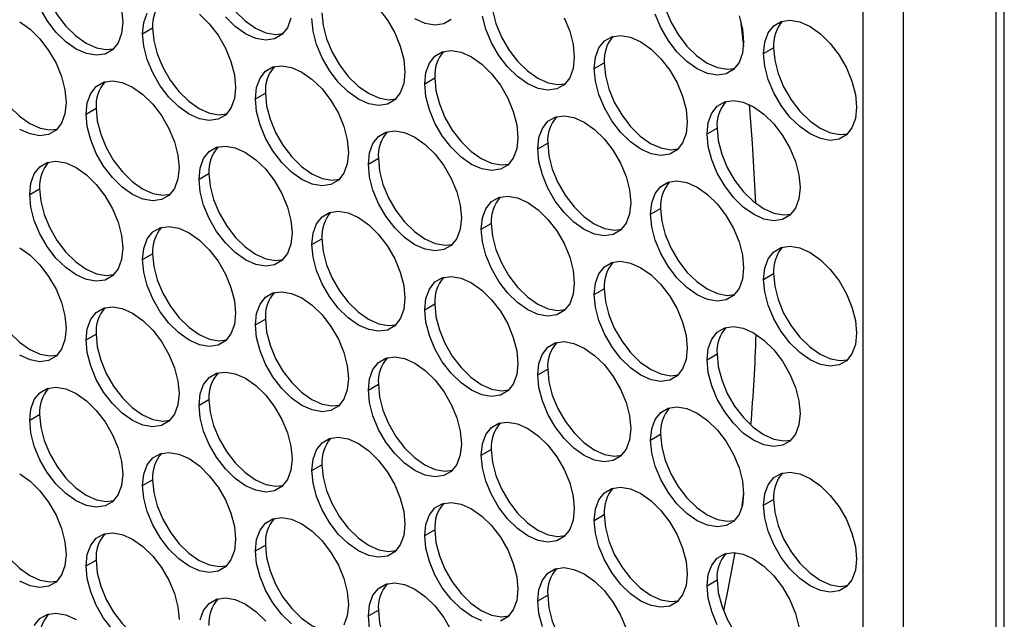
# Model space of a CAD drawing. Units: millimetres. Extents: x 2 to 212, y 2 to 299.
# Drawn here: x 70 to 81, y 46 to 53 of the extents above; entities that cross this region are included whole.
import ezdxf

# ---------------------------------------------------------------- set-up
doc = ezdxf.new("R2010")
doc.units = ezdxf.units.MM

msp = doc.modelspace()

# ---------------------------------------------------------------- linework, layer by layer
at = {"color": 7, "linetype": 'Continuous', "lineweight": 25}
for p, q in [((80.749, 27.222), (80.749, 65.109)), ((80.661, 27.099), (80.661, 64.987)), ((79.247, 26.528), (79.247, 64.415)), ((79.671, 64.415), (79.671, 26.528)), ((77.939, 52.545), (77.972, 52.264)), ((71.575, 52.4), (71.681, 52.462)), ((78.186, 52.19), (78.292, 52.251)), ((76.383, 52.029), (76.489, 52.09)), ((74.58, 51.868), (74.686, 51.929)), ((72.777, 51.706), (72.883, 51.768)), ((70.974, 51.545), (71.08, 51.607)), ((77.585, 51.335), (77.691, 51.396)), ((75.782, 51.174), (75.888, 51.235)), ((73.979, 51.013), (74.085, 51.074)), ((72.176, 50.851), (72.282, 50.913)), ((70.373, 50.69), (70.479, 50.751)), ((76.984, 50.48), (77.09, 50.541)), ((75.181, 50.319), (75.287, 50.38)), ((73.378, 50.157), (73.484, 50.219)), ((71.575, 49.996), (71.681, 50.057)), ((78.186, 49.786), (78.292, 49.847)), ((76.383, 49.625), (76.489, 49.686)), ((74.58, 49.463), (74.686, 49.525)), ((72.777, 49.302), (72.883, 49.363)), ((70.974, 49.141), (71.08, 49.202)), ((77.585, 48.931), (77.691, 48.992)), ((75.782, 48.77), (75.888, 48.831)), ((73.979, 48.608), (74.085, 48.67)), ((72.176, 48.447), (72.282, 48.508)), ((70.373, 48.286), (70.479, 48.347)), ((76.984, 48.076), (77.09, 48.137)), ((75.181, 47.914), (75.287, 47.976)), ((73.378, 47.753), (73.484, 47.814)), ((71.575, 47.592), (71.681, 47.653)), ((77.974, 47.51), (77.952, 47.349)), ((78.186, 47.382), (78.292, 47.443)), ((76.383, 47.22), (76.489, 47.282)), ((74.58, 47.059), (74.686, 47.12)), ((72.777, 46.898), (72.883, 46.959)), ((70.974, 46.737), (71.08, 46.798)), ((77.585, 46.526), (77.691, 46.588)), ((75.782, 46.365), (75.888, 46.427)), ((73.979, 46.204), (74.085, 46.265))]:
    msp.add_line(p, q, dxfattribs=at)
at = {"color": 7, "linetype": 'Continuous', "lineweight": 25, "flags": 128}
for points in [[(72.282, 53.317), (72.294, 53.182), (72.331, 53.041), (72.39, 52.898), (72.468, 52.762), (72.562, 52.64), (72.667, 52.537), (72.777, 52.46), (72.887, 52.41), (72.992, 52.392), (73.07, 52.401)], [(70.479, 53.156), (70.491, 53.021), (70.528, 52.879), (70.587, 52.737), (70.665, 52.601), (70.759, 52.479), (70.864, 52.376), (70.974, 52.298), (71.084, 52.249), (71.189, 52.231), (71.267, 52.24)], [(77.09, 52.945), (77.103, 52.811), (77.139, 52.669), (77.198, 52.527), (77.277, 52.391), (77.37, 52.269), (77.475, 52.166), (77.585, 52.088), (77.695, 52.039), (77.8, 52.021), (77.878, 52.03)], [(75.287, 52.784), (75.3, 52.65), (75.336, 52.508), (75.395, 52.365), (75.473, 52.23), (75.567, 52.107), (75.672, 52.005), (75.782, 51.927), (75.892, 51.877), (75.997, 51.859), (76.075, 51.868)], [(71.35, 52.657), (71.363, 52.523), (71.35, 52.403), (71.314, 52.303), (71.255, 52.229), (71.176, 52.184), (71.082, 52.17), (70.978, 52.188), (70.868, 52.237), (70.758, 52.315), (70.653, 52.418), (70.559, 52.54), (70.481, 52.676)], [(74.088, 52.667), (74.182, 52.545), (74.26, 52.409), (74.319, 52.266), (74.355, 52.125), (74.368, 51.99), (74.355, 51.87), (74.319, 51.77), (74.26, 51.696), (74.182, 51.651), (74.088, 51.637), (73.983, 51.655), (73.873, 51.704), (73.763, 51.782), (73.658, 51.885), (73.564, 52.007), (73.486, 52.143), (73.427, 52.285), (73.39, 52.427), (73.378, 52.562)], [(73.484, 52.623), (73.496, 52.489), (73.533, 52.347), (73.592, 52.204), (73.67, 52.068), (73.764, 51.946), (73.869, 51.843), (73.979, 51.766), (74.089, 51.716), (74.194, 51.698), (74.272, 51.707)], [(70.267, 52.525), (70.377, 52.447), (70.481, 52.345), (70.575, 52.222), (70.654, 52.086), (70.713, 51.944), (70.749, 51.802), (70.762, 51.668), (70.749, 51.548), (70.713, 51.448), (70.654, 51.374), (70.575, 51.328), (70.481, 51.315), (70.377, 51.333), (70.267, 51.382)], [(71.575, 52.4), (71.587, 52.52), (71.624, 52.62)], [(72.18, 52.608), (72.285, 52.506), (72.378, 52.383), (72.457, 52.248), (72.516, 52.105), (72.552, 51.963), (72.565, 51.829), (72.552, 51.709), (72.516, 51.609), (72.457, 51.535), (72.378, 51.49), (72.285, 51.476), (72.18, 51.494), (72.07, 51.543), (71.96, 51.621), (71.855, 51.724), (71.761, 51.846), (71.683, 51.982), (71.624, 52.124), (71.587, 52.266), (71.575, 52.4)], [(73.153, 52.564), (73.117, 52.464), (73.058, 52.39), (72.979, 52.345), (72.886, 52.331), (72.781, 52.349), (72.671, 52.398), (72.561, 52.476), (72.456, 52.579)], [(74.861, 52.551), (74.783, 52.506), (74.689, 52.492), (74.584, 52.51), (74.474, 52.559)], [(76.063, 52.57), (76.122, 52.428), (76.159, 52.286), (76.171, 52.151), (76.159, 52.031), (76.122, 51.932), (76.063, 51.857), (75.985, 51.812), (75.891, 51.798), (75.786, 51.816), (75.676, 51.865), (75.566, 51.943), (75.461, 52.046), (75.367, 52.168), (75.289, 52.304), (75.23, 52.447), (75.193, 52.588)], [(77.925, 52.589), (77.962, 52.447), (77.974, 52.313), (77.962, 52.193), (77.925, 52.093), (77.866, 52.019), (77.788, 51.973), (77.694, 51.959), (77.589, 51.977), (77.479, 52.027), (77.369, 52.105), (77.264, 52.207), (77.171, 52.33), (77.092, 52.465), (77.033, 52.608)], [(78.186, 52.19), (78.199, 52.31), (78.235, 52.41), (78.294, 52.484), (78.373, 52.529), (78.466, 52.543), (78.571, 52.525), (78.681, 52.476), (78.791, 52.398), (78.896, 52.295), (78.99, 52.173), (79.068, 52.037), (79.127, 51.895), (79.164, 51.753), (79.176, 51.619), (79.164, 51.499), (79.127, 51.399), (79.068, 51.325), (78.99, 51.279), (78.896, 51.265), (78.791, 51.284), (78.681, 51.333), (78.571, 51.411), (78.466, 51.513), (78.373, 51.636), (78.294, 51.771), (78.235, 51.914), (78.199, 52.056), (78.186, 52.19)], [(71.681, 52.462), (71.693, 52.327), (71.73, 52.185), (71.789, 52.043), (71.867, 51.907), (71.961, 51.785), (72.066, 51.682), (72.176, 51.604), (72.286, 51.555), (72.391, 51.537), (72.469, 51.546)], [(76.383, 52.029), (76.396, 52.149), (76.432, 52.249), (76.491, 52.323), (76.57, 52.368), (76.663, 52.382), (76.768, 52.364), (76.878, 52.315), (76.988, 52.237), (77.093, 52.134), (77.187, 52.012), (77.265, 51.876), (77.324, 51.734), (77.361, 51.592), (77.373, 51.457), (77.361, 51.337), (77.324, 51.238), (77.265, 51.163), (77.187, 51.118), (77.093, 51.104), (76.988, 51.122), (76.878, 51.172), (76.768, 51.249), (76.663, 51.352), (76.57, 51.474), (76.491, 51.61), (76.432, 51.753), (76.396, 51.895), (76.383, 52.029)], [(69.878, 52.3), (69.89, 52.166), (69.927, 52.024), (69.986, 51.882), (70.064, 51.746), (70.158, 51.624), (70.263, 51.521), (70.373, 51.443), (70.483, 51.394), (70.587, 51.376), (70.666, 51.385)], [(74.58, 51.868), (74.592, 51.988), (74.629, 52.087), (74.688, 52.162), (74.766, 52.207), (74.86, 52.221), (74.965, 52.203), (75.075, 52.154), (75.185, 52.076), (75.29, 51.973), (75.384, 51.851), (75.462, 51.715), (75.521, 51.573), (75.558, 51.431), (75.57, 51.296), (75.558, 51.176), (75.521, 51.077), (75.462, 51.002), (75.384, 50.957), (75.29, 50.943), (75.185, 50.961), (75.075, 51.01), (74.965, 51.088), (74.86, 51.191), (74.766, 51.313), (74.688, 51.449), (74.629, 51.591), (74.592, 51.733), (74.58, 51.868)], [(78.292, 52.251), (78.305, 52.117), (78.341, 51.975), (78.4, 51.833), (78.479, 51.697), (78.573, 51.575), (78.677, 51.472), (78.787, 51.394), (78.897, 51.345), (79.002, 51.327), (79.08, 51.336)], [(72.777, 51.706), (72.789, 51.827), (72.826, 51.926), (72.885, 52.001), (72.963, 52.046), (73.057, 52.06), (73.162, 52.042), (73.272, 51.992), (73.382, 51.914), (73.487, 51.812), (73.58, 51.689), (73.659, 51.554), (73.718, 51.411), (73.754, 51.269), (73.767, 51.135), (73.754, 51.015), (73.718, 50.915), (73.659, 50.841), (73.58, 50.796), (73.487, 50.782), (73.382, 50.8), (73.272, 50.849), (73.162, 50.927), (73.057, 51.03), (72.963, 51.152), (72.885, 51.288), (72.826, 51.43), (72.789, 51.572), (72.777, 51.706)], [(76.489, 52.09), (76.502, 51.956), (76.538, 51.814), (76.597, 51.671), (76.676, 51.536), (76.769, 51.413), (76.874, 51.311), (76.984, 51.233), (77.094, 51.184), (77.199, 51.165), (77.277, 51.174)], [(70.974, 51.545), (70.986, 51.665), (71.023, 51.765), (71.082, 51.839), (71.16, 51.885), (71.254, 51.899), (71.359, 51.88), (71.469, 51.831), (71.579, 51.753), (71.684, 51.651), (71.777, 51.528), (71.856, 51.393), (71.915, 51.25), (71.951, 51.108), (71.964, 50.974), (71.951, 50.854), (71.915, 50.754), (71.856, 50.68), (71.777, 50.635), (71.684, 50.621), (71.579, 50.639), (71.469, 50.688), (71.359, 50.766), (71.254, 50.869), (71.16, 50.991), (71.082, 51.127), (71.023, 51.269), (70.986, 51.411), (70.974, 51.545)], [(74.686, 51.929), (74.698, 51.795), (74.735, 51.653), (74.794, 51.51), (74.872, 51.374), (74.966, 51.252), (75.071, 51.15), (75.181, 51.072), (75.291, 51.022), (75.396, 51.004), (75.474, 51.013)], [(72.883, 51.768), (72.895, 51.633), (72.932, 51.491), (72.991, 51.349), (73.069, 51.213), (73.163, 51.091), (73.268, 50.988), (73.378, 50.91), (73.488, 50.861), (73.593, 50.843), (73.671, 50.852)], [(77.585, 51.335), (77.598, 51.455), (77.634, 51.555), (77.693, 51.629), (77.772, 51.674), (77.865, 51.688), (77.97, 51.67), (78.08, 51.621), (78.19, 51.543), (78.295, 51.44), (78.389, 51.318), (78.467, 51.182), (78.526, 51.04), (78.563, 50.898), (78.575, 50.763), (78.563, 50.643), (78.526, 50.544), (78.467, 50.469), (78.389, 50.424), (78.295, 50.41), (78.19, 50.428), (78.08, 50.478), (77.97, 50.556), (77.865, 50.658), (77.772, 50.78), (77.693, 50.916), (77.634, 51.059), (77.598, 51.201), (77.585, 51.335)], [(71.08, 51.607), (71.092, 51.472), (71.129, 51.33), (71.188, 51.188), (71.266, 51.052), (71.36, 50.93), (71.465, 50.827), (71.575, 50.749), (71.685, 50.7), (71.79, 50.682), (71.868, 50.691)], [(78.034, 51.645), (78.066, 51.23), (78.1, 50.597)], [(75.782, 51.174), (75.795, 51.294), (75.831, 51.393), (75.89, 51.468), (75.968, 51.513), (76.062, 51.527), (76.167, 51.509), (76.277, 51.46), (76.387, 51.382), (76.492, 51.279), (76.586, 51.157), (76.664, 51.021), (76.723, 50.879), (76.76, 50.737), (76.772, 50.602), (76.76, 50.482), (76.723, 50.383), (76.664, 50.308), (76.586, 50.263), (76.492, 50.249), (76.387, 50.267), (76.277, 50.316), (76.167, 50.394), (76.062, 50.497), (75.968, 50.619), (75.89, 50.755), (75.831, 50.897), (75.795, 51.039), (75.782, 51.174)], [(73.979, 51.013), (73.991, 51.133), (74.028, 51.232), (74.087, 51.307), (74.165, 51.352), (74.259, 51.366), (74.364, 51.348), (74.474, 51.298), (74.584, 51.22), (74.689, 51.118), (74.783, 50.996), (74.861, 50.86), (74.92, 50.717), (74.957, 50.575), (74.969, 50.441), (74.957, 50.321), (74.92, 50.221), (74.861, 50.147), (74.783, 50.102), (74.689, 50.088), (74.584, 50.106), (74.474, 50.155), (74.364, 50.233), (74.259, 50.336), (74.165, 50.458), (74.087, 50.594), (74.028, 50.736), (73.991, 50.878), (73.979, 51.013)], [(77.691, 51.396), (77.704, 51.262), (77.74, 51.12), (77.799, 50.977), (77.878, 50.842), (77.972, 50.719), (78.076, 50.617), (78.186, 50.539), (78.296, 50.49), (78.401, 50.471), (78.479, 50.481)], [(72.176, 50.851), (72.188, 50.971), (72.225, 51.071), (72.284, 51.145), (72.362, 51.191), (72.456, 51.205), (72.561, 51.186), (72.671, 51.137), (72.781, 51.059), (72.886, 50.957), (72.979, 50.834), (73.058, 50.699), (73.117, 50.556), (73.153, 50.414), (73.166, 50.28), (73.153, 50.16), (73.117, 50.06), (73.058, 49.986), (72.979, 49.941), (72.886, 49.927), (72.781, 49.945), (72.671, 49.994), (72.561, 50.072), (72.456, 50.175), (72.362, 50.297), (72.284, 50.433), (72.225, 50.575), (72.188, 50.717), (72.176, 50.851)], [(75.888, 51.235), (75.901, 51.101), (75.937, 50.959), (75.996, 50.816), (76.075, 50.681), (76.168, 50.558), (76.273, 50.456), (76.383, 50.378), (76.493, 50.328), (76.598, 50.31), (76.676, 50.319)], [(74.085, 51.074), (74.097, 50.939), (74.134, 50.797), (74.193, 50.655), (74.271, 50.519), (74.365, 50.397), (74.47, 50.294), (74.58, 50.216), (74.69, 50.167), (74.795, 50.149), (74.873, 50.158)], [(70.373, 50.69), (70.385, 50.81), (70.422, 50.91), (70.481, 50.984), (70.559, 51.029), (70.653, 51.043), (70.758, 51.025), (70.868, 50.976), (70.978, 50.898), (71.082, 50.795), (71.176, 50.673), (71.255, 50.537), (71.314, 50.395), (71.35, 50.253), (71.363, 50.119), (71.35, 49.999), (71.314, 49.899), (71.255, 49.825), (71.176, 49.779), (71.082, 49.765), (70.978, 49.784), (70.868, 49.833), (70.758, 49.911), (70.653, 50.013), (70.559, 50.136), (70.481, 50.271), (70.422, 50.414), (70.385, 50.556), (70.373, 50.69)], [(72.282, 50.913), (72.294, 50.778), (72.331, 50.636), (72.39, 50.494), (72.468, 50.358), (72.562, 50.236), (72.667, 50.133), (72.777, 50.055), (72.887, 50.006), (72.992, 49.988), (73.07, 49.997)], [(70.479, 50.751), (70.491, 50.617), (70.528, 50.475), (70.587, 50.333), (70.665, 50.197), (70.759, 50.075), (70.864, 49.972), (70.974, 49.894), (71.084, 49.845), (71.189, 49.827), (71.267, 49.836)], [(76.984, 50.48), (76.997, 50.6), (77.033, 50.7), (77.092, 50.774), (77.171, 50.819), (77.264, 50.833), (77.369, 50.815), (77.479, 50.766), (77.589, 50.688), (77.694, 50.585), (77.788, 50.463), (77.866, 50.327), (77.925, 50.185), (77.962, 50.043), (77.974, 49.908), (77.962, 49.788), (77.925, 49.689), (77.866, 49.614), (77.788, 49.569), (77.694, 49.555), (77.589, 49.573), (77.479, 49.622), (77.369, 49.7), (77.264, 49.803), (77.171, 49.925), (77.092, 50.061), (77.033, 50.204), (76.997, 50.345), (76.984, 50.48)], [(75.181, 50.319), (75.193, 50.439), (75.23, 50.538), (75.289, 50.613), (75.367, 50.658), (75.461, 50.672), (75.566, 50.654), (75.676, 50.604), (75.786, 50.527), (75.891, 50.424), (75.985, 50.302), (76.063, 50.166), (76.122, 50.023), (76.159, 49.881), (76.171, 49.747), (76.159, 49.627), (76.122, 49.527), (76.063, 49.453), (75.985, 49.408), (75.891, 49.394), (75.786, 49.412), (75.676, 49.461), (75.566, 49.539), (75.461, 49.642), (75.367, 49.764), (75.289, 49.9), (75.23, 50.042), (75.193, 50.184), (75.181, 50.319)], [(77.09, 50.541), (77.103, 50.407), (77.139, 50.265), (77.198, 50.122), (77.277, 49.987), (77.37, 49.864), (77.475, 49.762), (77.585, 49.684), (77.695, 49.634), (77.8, 49.616), (77.878, 49.625)], [(73.378, 50.157), (73.39, 50.277), (73.427, 50.377), (73.486, 50.451), (73.564, 50.497), (73.658, 50.511), (73.763, 50.493), (73.873, 50.443), (73.983, 50.365), (74.088, 50.263), (74.182, 50.14), (74.26, 50.005), (74.319, 49.862), (74.355, 49.72), (74.368, 49.586), (74.355, 49.466), (74.319, 49.366), (74.26, 49.292), (74.182, 49.247), (74.088, 49.233), (73.983, 49.251), (73.873, 49.3), (73.763, 49.378), (73.658, 49.481), (73.564, 49.603), (73.486, 49.739), (73.427, 49.881), (73.39, 50.023), (73.378, 50.157)], [(71.575, 49.996), (71.587, 50.116), (71.624, 50.216), (71.683, 50.29), (71.761, 50.335), (71.855, 50.349), (71.96, 50.331), (72.07, 50.282), (72.18, 50.204), (72.285, 50.101), (72.378, 49.979), (72.457, 49.843), (72.516, 49.701), (72.552, 49.559), (72.565, 49.425), (72.552, 49.305), (72.516, 49.205), (72.457, 49.131), (72.378, 49.085), (72.285, 49.072), (72.18, 49.09), (72.07, 49.139), (71.96, 49.217), (71.855, 49.319), (71.761, 49.442), (71.683, 49.577), (71.624, 49.72), (71.587, 49.862), (71.575, 49.996)], [(75.287, 50.38), (75.3, 50.245), (75.336, 50.104), (75.395, 49.961), (75.473, 49.825), (75.567, 49.703), (75.672, 49.6), (75.782, 49.522), (75.892, 49.473), (75.997, 49.455), (76.075, 49.464)], [(73.484, 50.219), (73.496, 50.084), (73.533, 49.942), (73.592, 49.8), (73.67, 49.664), (73.764, 49.542), (73.869, 49.439), (73.979, 49.361), (74.089, 49.312), (74.194, 49.294), (74.272, 49.303)], [(70.267, 50.121), (70.377, 50.043), (70.481, 49.94), (70.575, 49.818), (70.654, 49.682), (70.713, 49.54), (70.749, 49.398), (70.762, 49.264), (70.749, 49.144), (70.713, 49.044), (70.654, 48.97), (70.575, 48.924), (70.481, 48.91), (70.377, 48.928), (70.267, 48.978)], [(78.186, 49.786), (78.199, 49.906), (78.235, 50.006), (78.294, 50.08), (78.373, 50.125), (78.466, 50.139), (78.571, 50.121), (78.681, 50.072), (78.791, 49.994), (78.896, 49.891), (78.99, 49.769), (79.068, 49.633), (79.127, 49.491), (79.164, 49.349), (79.176, 49.214), (79.164, 49.094), (79.127, 48.995), (79.068, 48.92), (78.99, 48.875), (78.896, 48.861), (78.791, 48.879), (78.681, 48.929), (78.571, 49.006), (78.466, 49.109), (78.373, 49.231), (78.294, 49.367), (78.235, 49.51), (78.199, 49.652), (78.186, 49.786)], [(71.681, 50.057), (71.693, 49.923), (71.73, 49.781), (71.789, 49.639), (71.867, 49.503), (71.961, 49.381), (72.066, 49.278), (72.176, 49.2), (72.286, 49.151), (72.391, 49.133), (72.469, 49.142)], [(69.878, 49.896), (69.89, 49.762), (69.927, 49.62), (69.986, 49.478), (70.064, 49.342), (70.158, 49.22), (70.263, 49.117), (70.373, 49.039), (70.483, 48.99), (70.587, 48.972), (70.666, 48.981)], [(76.383, 49.625), (76.396, 49.745), (76.432, 49.844), (76.491, 49.919), (76.57, 49.964), (76.663, 49.978), (76.768, 49.96), (76.878, 49.91), (76.988, 49.833), (77.093, 49.73), (77.187, 49.608), (77.265, 49.472), (77.324, 49.329), (77.361, 49.188), (77.373, 49.053), (77.361, 48.933), (77.324, 48.833), (77.265, 48.759), (77.187, 48.714), (77.093, 48.7), (76.988, 48.718), (76.878, 48.767), (76.768, 48.845), (76.663, 48.948), (76.57, 49.07), (76.491, 49.206), (76.432, 49.348), (76.396, 49.49), (76.383, 49.625)], [(74.58, 49.463), (74.592, 49.584), (74.629, 49.683), (74.688, 49.758), (74.766, 49.803), (74.86, 49.817), (74.965, 49.799), (75.075, 49.749), (75.185, 49.671), (75.29, 49.569), (75.384, 49.446), (75.462, 49.311), (75.521, 49.168), (75.558, 49.026), (75.57, 48.892), (75.558, 48.772), (75.521, 48.672), (75.462, 48.598), (75.384, 48.553), (75.29, 48.539), (75.185, 48.557), (75.075, 48.606), (74.965, 48.684), (74.86, 48.787), (74.766, 48.909), (74.688, 49.045), (74.629, 49.187), (74.592, 49.329), (74.58, 49.463)], [(78.292, 49.847), (78.305, 49.713), (78.341, 49.571), (78.4, 49.428), (78.479, 49.293), (78.573, 49.17), (78.677, 49.068), (78.787, 48.99), (78.897, 48.941), (79.002, 48.922), (79.08, 48.931)], [(72.777, 49.302), (72.789, 49.422), (72.826, 49.522), (72.885, 49.596), (72.963, 49.642), (73.057, 49.655), (73.162, 49.637), (73.272, 49.588), (73.382, 49.51), (73.487, 49.408), (73.58, 49.285), (73.659, 49.149), (73.718, 49.007), (73.754, 48.865), (73.767, 48.731), (73.754, 48.611), (73.718, 48.511), (73.659, 48.437), (73.58, 48.391), (73.487, 48.378), (73.382, 48.396), (73.272, 48.445), (73.162, 48.523), (73.057, 48.626), (72.963, 48.748), (72.885, 48.884), (72.826, 49.026), (72.789, 49.168), (72.777, 49.302)], [(76.489, 49.686), (76.502, 49.552), (76.538, 49.41), (76.597, 49.267), (76.676, 49.131), (76.769, 49.009), (76.874, 48.906), (76.984, 48.829), (77.094, 48.779), (77.199, 48.761), (77.277, 48.77)], [(70.974, 49.141), (70.986, 49.261), (71.023, 49.361), (71.082, 49.435), (71.16, 49.48), (71.254, 49.494), (71.359, 49.476), (71.469, 49.427), (71.579, 49.349), (71.684, 49.246), (71.777, 49.124), (71.856, 48.988), (71.915, 48.846), (71.951, 48.704), (71.964, 48.57), (71.951, 48.45), (71.915, 48.35), (71.856, 48.276), (71.777, 48.23), (71.684, 48.216), (71.579, 48.235), (71.469, 48.284), (71.359, 48.362), (71.254, 48.464), (71.16, 48.587), (71.082, 48.722), (71.023, 48.865), (70.986, 49.007), (70.974, 49.141)], [(74.686, 49.525), (74.698, 49.39), (74.735, 49.248), (74.794, 49.106), (74.872, 48.97), (74.966, 48.848), (75.071, 48.745), (75.181, 48.667), (75.291, 48.618), (75.396, 48.6), (75.474, 48.609)], [(72.883, 49.363), (72.895, 49.229), (72.932, 49.087), (72.991, 48.945), (73.069, 48.809), (73.163, 48.687), (73.268, 48.584), (73.378, 48.506), (73.488, 48.457), (73.593, 48.439), (73.671, 48.448)], [(77.585, 48.931), (77.598, 49.051), (77.634, 49.15), (77.693, 49.225), (77.772, 49.27), (77.865, 49.284), (77.97, 49.266), (78.08, 49.217), (78.19, 49.139), (78.295, 49.036), (78.389, 48.914), (78.467, 48.778), (78.526, 48.635), (78.563, 48.494), (78.575, 48.359), (78.563, 48.239), (78.526, 48.14), (78.467, 48.065), (78.389, 48.02), (78.295, 48.006), (78.19, 48.024), (78.08, 48.073), (77.97, 48.151), (77.865, 48.254), (77.772, 48.376), (77.693, 48.512), (77.634, 48.654), (77.598, 48.796), (77.585, 48.931)], [(71.08, 49.202), (71.092, 49.068), (71.129, 48.926), (71.188, 48.784), (71.266, 48.648), (71.36, 48.526), (71.465, 48.423), (71.575, 48.345), (71.685, 48.296), (71.79, 48.278), (71.868, 48.287)], [(75.782, 48.77), (75.795, 48.89), (75.831, 48.989), (75.89, 49.064), (75.968, 49.109), (76.062, 49.123), (76.167, 49.105), (76.277, 49.055), (76.387, 48.977), (76.492, 48.875), (76.586, 48.753), (76.664, 48.617), (76.723, 48.474), (76.76, 48.332), (76.772, 48.198), (76.76, 48.078), (76.723, 47.978), (76.664, 47.904), (76.586, 47.859), (76.492, 47.845), (76.387, 47.863), (76.277, 47.912), (76.167, 47.99), (76.062, 48.093), (75.968, 48.215), (75.89, 48.351), (75.831, 48.493), (75.795, 48.635), (75.782, 48.77)], [(73.979, 48.608), (73.991, 48.728), (74.028, 48.828), (74.087, 48.902), (74.165, 48.948), (74.259, 48.962), (74.364, 48.943), (74.474, 48.894), (74.584, 48.816), (74.689, 48.714), (74.783, 48.591), (74.861, 48.456), (74.92, 48.313), (74.957, 48.171), (74.969, 48.037), (74.957, 47.917), (74.92, 47.817), (74.861, 47.743), (74.783, 47.698), (74.689, 47.684), (74.584, 47.702), (74.474, 47.751), (74.364, 47.829), (74.259, 47.932), (74.165, 48.054), (74.087, 48.19), (74.028, 48.332), (73.991, 48.474), (73.979, 48.608)], [(77.691, 48.992), (77.704, 48.858), (77.74, 48.716), (77.799, 48.573), (77.878, 48.437), (77.972, 48.315), (78.076, 48.213), (78.186, 48.135), (78.296, 48.085), (78.401, 48.067), (78.479, 48.076)], [(72.176, 48.447), (72.188, 48.567), (72.225, 48.667), (72.284, 48.741), (72.362, 48.786), (72.456, 48.8), (72.561, 48.782), (72.671, 48.733), (72.781, 48.655), (72.886, 48.552), (72.979, 48.43), (73.058, 48.294), (73.117, 48.152), (73.153, 48.01), (73.166, 47.876), (73.153, 47.756), (73.117, 47.656), (73.058, 47.582), (72.979, 47.536), (72.886, 47.522), (72.781, 47.541), (72.671, 47.59), (72.561, 47.668), (72.456, 47.77), (72.362, 47.893), (72.284, 48.028), (72.225, 48.171), (72.188, 48.313), (72.176, 48.447)], [(75.888, 48.831), (75.901, 48.696), (75.937, 48.554), (75.996, 48.412), (76.075, 48.276), (76.168, 48.154), (76.273, 48.051), (76.383, 47.973), (76.493, 47.924), (76.598, 47.906), (76.676, 47.915)], [(70.373, 48.286), (70.385, 48.406), (70.422, 48.506), (70.481, 48.58), (70.559, 48.625), (70.653, 48.639), (70.758, 48.621), (70.868, 48.572), (70.978, 48.494), (71.082, 48.391), (71.176, 48.269), (71.255, 48.133), (71.314, 47.991), (71.35, 47.849), (71.363, 47.714), (71.35, 47.594), (71.314, 47.495), (71.255, 47.42), (71.176, 47.375), (71.082, 47.361), (70.978, 47.379), (70.868, 47.429), (70.758, 47.507), (70.653, 47.609), (70.559, 47.731), (70.481, 47.867), (70.422, 48.01), (70.385, 48.152), (70.373, 48.286)], [(74.085, 48.67), (74.097, 48.535), (74.134, 48.393), (74.193, 48.251), (74.271, 48.115), (74.365, 47.993), (74.47, 47.89), (74.58, 47.812), (74.69, 47.763), (74.795, 47.745), (74.873, 47.754)], [(72.282, 48.508), (72.294, 48.374), (72.331, 48.232), (72.39, 48.09), (72.468, 47.954), (72.562, 47.832), (72.667, 47.729), (72.777, 47.651), (72.887, 47.602), (72.992, 47.584), (73.07, 47.593)], [(76.984, 48.076), (76.997, 48.196), (77.033, 48.295), (77.092, 48.37), (77.171, 48.415), (77.264, 48.429), (77.369, 48.411), (77.479, 48.361), (77.589, 48.284), (77.694, 48.181), (77.788, 48.059), (77.866, 47.923), (77.925, 47.78), (77.962, 47.638), (77.974, 47.504), (77.962, 47.384), (77.925, 47.284), (77.866, 47.21), (77.788, 47.165), (77.694, 47.151), (77.589, 47.169), (77.479, 47.218), (77.369, 47.296), (77.264, 47.399), (77.171, 47.521), (77.092, 47.657), (77.033, 47.799), (76.997, 47.941), (76.984, 48.076)], [(70.479, 48.347), (70.491, 48.213), (70.528, 48.071), (70.587, 47.928), (70.665, 47.793), (70.759, 47.67), (70.864, 47.568), (70.974, 47.49), (71.084, 47.441), (71.189, 47.422), (71.267, 47.432)], [(75.181, 47.914), (75.193, 48.034), (75.23, 48.134), (75.289, 48.208), (75.367, 48.254), (75.461, 48.268), (75.566, 48.249), (75.676, 48.2), (75.786, 48.122), (75.891, 48.02), (75.985, 47.897), (76.063, 47.762), (76.122, 47.619), (76.159, 47.477), (76.171, 47.343), (76.159, 47.223), (76.122, 47.123), (76.063, 47.049), (75.985, 47.004), (75.891, 46.99), (75.786, 47.008), (75.676, 47.057), (75.566, 47.135), (75.461, 47.238), (75.367, 47.36), (75.289, 47.496), (75.23, 47.638), (75.193, 47.78), (75.181, 47.914)], [(77.09, 48.137), (77.103, 48.002), (77.139, 47.861), (77.198, 47.718), (77.277, 47.582), (77.37, 47.46), (77.475, 47.357), (77.585, 47.279), (77.695, 47.23), (77.8, 47.212), (77.878, 47.221)], [(73.378, 47.753), (73.39, 47.873), (73.427, 47.973), (73.486, 48.047), (73.564, 48.092), (73.658, 48.106), (73.763, 48.088), (73.873, 48.039), (73.983, 47.961), (74.088, 47.858), (74.182, 47.736), (74.26, 47.6), (74.319, 47.458), (74.355, 47.316), (74.368, 47.182), (74.355, 47.062), (74.319, 46.962), (74.26, 46.888), (74.182, 46.842), (74.088, 46.829), (73.983, 46.847), (73.873, 46.896), (73.763, 46.974), (73.658, 47.076), (73.564, 47.199), (73.486, 47.334), (73.427, 47.477), (73.39, 47.619), (73.378, 47.753)], [(71.575, 47.592), (71.587, 47.712), (71.624, 47.812), (71.683, 47.886), (71.761, 47.931), (71.855, 47.945), (71.96, 47.927), (72.07, 47.878), (72.18, 47.8), (72.285, 47.697), (72.378, 47.575), (72.457, 47.439), (72.516, 47.297), (72.552, 47.155), (72.565, 47.02), (72.552, 46.9), (72.516, 46.801), (72.457, 46.726), (72.378, 46.681), (72.285, 46.667), (72.18, 46.685), (72.07, 46.735), (71.96, 46.813), (71.855, 46.915), (71.761, 47.038), (71.683, 47.173), (71.624, 47.316), (71.587, 47.458), (71.575, 47.592)], [(75.287, 47.976), (75.3, 47.841), (75.336, 47.699), (75.395, 47.557), (75.473, 47.421), (75.567, 47.299), (75.672, 47.196), (75.782, 47.118), (75.892, 47.069), (75.997, 47.051), (76.075, 47.06)], [(73.484, 47.814), (73.496, 47.68), (73.533, 47.538), (73.592, 47.396), (73.67, 47.26), (73.764, 47.138), (73.869, 47.035), (73.979, 46.957), (74.089, 46.908), (74.194, 46.89), (74.272, 46.899)], [(70.267, 47.717), (70.377, 47.639), (70.481, 47.536), (70.575, 47.414), (70.654, 47.278), (70.713, 47.136), (70.749, 46.994), (70.762, 46.859), (70.749, 46.739), (70.713, 46.64), (70.654, 46.565), (70.575, 46.52), (70.481, 46.506), (70.377, 46.524), (70.267, 46.574)], [(78.186, 47.382), (78.199, 47.502), (78.235, 47.601), (78.294, 47.676), (78.373, 47.721), (78.466, 47.735), (78.571, 47.717), (78.681, 47.667), (78.791, 47.59), (78.896, 47.487), (78.99, 47.365), (79.068, 47.229), (79.127, 47.086), (79.164, 46.945), (79.176, 46.81), (79.164, 46.69), (79.127, 46.59), (79.068, 46.516), (78.99, 46.471), (78.896, 46.457), (78.791, 46.475), (78.681, 46.524), (78.571, 46.602), (78.466, 46.705), (78.373, 46.827), (78.294, 46.963), (78.235, 47.105), (78.199, 47.247), (78.186, 47.382)], [(71.681, 47.653), (71.693, 47.519), (71.73, 47.377), (71.789, 47.234), (71.867, 47.099), (71.961, 46.976), (72.066, 46.874), (72.176, 46.796), (72.286, 46.747), (72.391, 46.729), (72.469, 46.738)], [(69.878, 47.492), (69.89, 47.358), (69.927, 47.216), (69.986, 47.073), (70.064, 46.938), (70.158, 46.815), (70.263, 46.713), (70.373, 46.635), (70.483, 46.585), (70.587, 46.567), (70.666, 46.576)], [(76.383, 47.22), (76.396, 47.34), (76.432, 47.44), (76.491, 47.514), (76.57, 47.56), (76.663, 47.574), (76.768, 47.556), (76.878, 47.506), (76.988, 47.428), (77.093, 47.326), (77.187, 47.203), (77.265, 47.068), (77.324, 46.925), (77.361, 46.783), (77.373, 46.649), (77.361, 46.529), (77.324, 46.429), (77.265, 46.355), (77.187, 46.31), (77.093, 46.296), (76.988, 46.314), (76.878, 46.363), (76.768, 46.441), (76.663, 46.544), (76.57, 46.666), (76.491, 46.802), (76.432, 46.944), (76.396, 47.086), (76.383, 47.22)], [(74.58, 47.059), (74.592, 47.179), (74.629, 47.279), (74.688, 47.353), (74.766, 47.399), (74.86, 47.412), (74.965, 47.394), (75.075, 47.345), (75.185, 47.267), (75.29, 47.165), (75.384, 47.042), (75.462, 46.906), (75.521, 46.764), (75.558, 46.622), (75.57, 46.488), (75.558, 46.368), (75.521, 46.268), (75.462, 46.194), (75.384, 46.148)], [(78.292, 47.443), (78.305, 47.309), (78.341, 47.167), (78.4, 47.024), (78.479, 46.888), (78.573, 46.766), (78.677, 46.663), (78.787, 46.586), (78.897, 46.536), (79.002, 46.518), (79.08, 46.527)], [(76.489, 47.282), (76.502, 47.147), (76.538, 47.005), (76.597, 46.863), (76.676, 46.727), (76.769, 46.605), (76.874, 46.502), (76.984, 46.424), (77.094, 46.375), (77.199, 46.357), (77.277, 46.366)], [(72.777, 46.898), (72.789, 47.018), (72.826, 47.118), (72.885, 47.192), (72.963, 47.237), (73.057, 47.251), (73.162, 47.233), (73.272, 47.184), (73.382, 47.106), (73.487, 47.003), (73.58, 46.881), (73.659, 46.745), (73.718, 46.603), (73.754, 46.461), (73.767, 46.327), (73.754, 46.207), (73.718, 46.107)], [(70.974, 46.737), (70.986, 46.857), (71.023, 46.957), (71.082, 47.031), (71.16, 47.076), (71.254, 47.09), (71.359, 47.072), (71.469, 47.023), (71.579, 46.945), (71.684, 46.842), (71.777, 46.72), (71.856, 46.584), (71.915, 46.442), (71.951, 46.3), (71.964, 46.165)], [(74.686, 47.12), (74.698, 46.986), (74.735, 46.844), (74.794, 46.702), (74.872, 46.566), (74.966, 46.444), (75.071, 46.341), (75.181, 46.263), (75.291, 46.214), (75.396, 46.196), (75.474, 46.205)], [(75.185, 46.153), (75.075, 46.202), (74.965, 46.28), (74.86, 46.383), (74.766, 46.505), (74.688, 46.641), (74.629, 46.783), (74.592, 46.925), (74.58, 47.059)], [(73.162, 46.119), (73.057, 46.221), (72.963, 46.344), (72.885, 46.479), (72.826, 46.622), (72.789, 46.764), (72.777, 46.898)], [(72.883, 46.959), (72.895, 46.825), (72.932, 46.683), (72.991, 46.541), (73.069, 46.405), (73.163, 46.283), (73.268, 46.18), (73.378, 46.102), (73.488, 46.053), (73.593, 46.035), (73.671, 46.044)], [(77.585, 46.526), (77.598, 46.646), (77.634, 46.746), (77.693, 46.82), (77.772, 46.866), (77.865, 46.88), (77.97, 46.862), (78.08, 46.812), (78.19, 46.734), (78.295, 46.632), (78.389, 46.509), (78.467, 46.374), (78.526, 46.231), (78.563, 46.089)], [(77.879, 46.879), (77.806, 46.485), (77.759, 46.259)], [(71.08, 46.798), (71.092, 46.664), (71.129, 46.522), (71.188, 46.379), (71.266, 46.244), (71.36, 46.121), (71.465, 46.019), (71.575, 45.941), (71.685, 45.892), (71.79, 45.873), (71.868, 45.883)], [(71.254, 46.06), (71.16, 46.182), (71.082, 46.318), (71.023, 46.461), (70.986, 46.603), (70.974, 46.737)], [(75.782, 46.365), (75.795, 46.485), (75.831, 46.585), (75.89, 46.659), (75.968, 46.705), (76.062, 46.719), (76.167, 46.7), (76.277, 46.651), (76.387, 46.573), (76.492, 46.471), (76.586, 46.348), (76.664, 46.213), (76.723, 46.07)], [(73.979, 46.204), (73.991, 46.324), (74.028, 46.424), (74.087, 46.498), (74.165, 46.543), (74.259, 46.557), (74.364, 46.539), (74.474, 46.49), (74.584, 46.412), (74.689, 46.309), (74.783, 46.187), (74.861, 46.051)], [(77.691, 46.588), (77.704, 46.453), (77.74, 46.311), (77.799, 46.169), (77.878, 46.033), (77.972, 45.911), (78.076, 45.808), (78.186, 45.73), (78.296, 45.681), (78.401, 45.663), (78.479, 45.672)], [(77.693, 46.108), (77.634, 46.25), (77.598, 46.392), (77.585, 46.526)], [(72.188, 46.163), (72.225, 46.263), (72.284, 46.337), (72.362, 46.382), (72.456, 46.396), (72.561, 46.378), (72.671, 46.329), (72.781, 46.251), (72.886, 46.148)], [(75.831, 46.089), (75.795, 46.231), (75.782, 46.365)], [(75.888, 46.427), (75.901, 46.292), (75.937, 46.15), (75.996, 46.008), (76.075, 45.872), (76.168, 45.75), (76.273, 45.647), (76.383, 45.569), (76.493, 45.52), (76.598, 45.502), (76.676, 45.511)], [(70.422, 46.101), (70.481, 46.176), (70.559, 46.221), (70.653, 46.235), (70.758, 46.217), (70.868, 46.168)], [(74.085, 46.265), (74.097, 46.131), (74.134, 45.989), (74.193, 45.847), (74.271, 45.711), (74.365, 45.589), (74.47, 45.486), (74.58, 45.408), (74.69, 45.359), (74.795, 45.341), (74.873, 45.35)], [(73.991, 46.07), (73.979, 46.204)]]:
    msp.add_lwpolyline(points, dxfattribs=at)
at = {"color": 7, "linetype": 'Continuous', "lineweight": 25}
for centre, radius, start, end in [((72.069, 52.488), 0.389, 138.6643, 183.8405), ((78.68, 52.277), 0.389, 138.6643, 183.8405), ((76.877, 52.116), 0.389, 138.6651, 183.84), ((75.074, 51.955), 0.389, 138.6646, 183.8405), ((73.271, 51.794), 0.389, 138.6643, 183.8405), ((71.468, 51.633), 0.389, 138.6643, 183.8405), ((78.079, 51.422), 0.389, 138.6693, 183.8359), ((76.276, 51.261), 0.389, 138.6687, 183.8364), ((74.473, 51.1), 0.389, 138.6684, 183.8364), ((72.67, 50.939), 0.389, 138.6684, 183.8364), ((70.867, 50.777), 0.389, 138.6684, 183.8364), ((77.478, 50.567), 0.389, 138.6646, 183.8405), ((75.675, 50.406), 0.389, 138.6643, 183.8405), ((73.872, 50.245), 0.389, 138.6643, 183.8405), ((72.069, 50.083), 0.389, 138.6643, 183.8405), ((78.68, 49.873), 0.389, 138.6646, 183.8405), ((76.877, 49.712), 0.389, 138.6643, 183.8405), ((75.074, 49.551), 0.389, 138.6643, 183.8405), ((73.271, 49.39), 0.389, 138.6643, 183.8405), ((71.468, 49.228), 0.389, 138.6643, 183.8405), ((78.079, 49.018), 0.389, 138.6684, 183.8364), ((60.053, 49.751), 18.062, 355.1841, 358.2546), ((76.276, 48.857), 0.389, 138.6684, 183.8364), ((74.473, 48.696), 0.389, 138.6684, 183.8364), ((72.67, 48.534), 0.389, 138.6684, 183.8364), ((70.867, 48.373), 0.389, 138.6686, 183.8362), ((77.478, 48.163), 0.389, 138.6643, 183.8405), ((75.675, 48.002), 0.389, 138.6643, 183.8405), ((73.872, 47.84), 0.389, 138.6643, 183.8405), ((72.069, 47.679), 0.389, 138.6645, 183.8404), ((78.68, 47.469), 0.389, 138.6643, 183.8405), ((76.877, 47.308), 0.389, 138.6643, 183.8405), ((75.074, 47.147), 0.389, 138.6643, 183.8405), ((73.271, 46.985), 0.389, 138.6645, 183.8404), ((71.468, 46.824), 0.389, 138.6643, 183.8405), ((78.079, 46.614), 0.389, 138.6684, 183.8364), ((76.276, 46.453), 0.389, 138.6684, 183.8364), ((74.473, 46.291), 0.389, 138.6686, 183.8362), ((72.67, 46.13), 0.389, 138.6684, 183.8364), ((70.867, 45.969), 0.389, 138.6688, 183.8361)]:
    msp.add_arc(centre, radius, start, end, dxfattribs=at)

doc.saveas('drawing.dxf')
